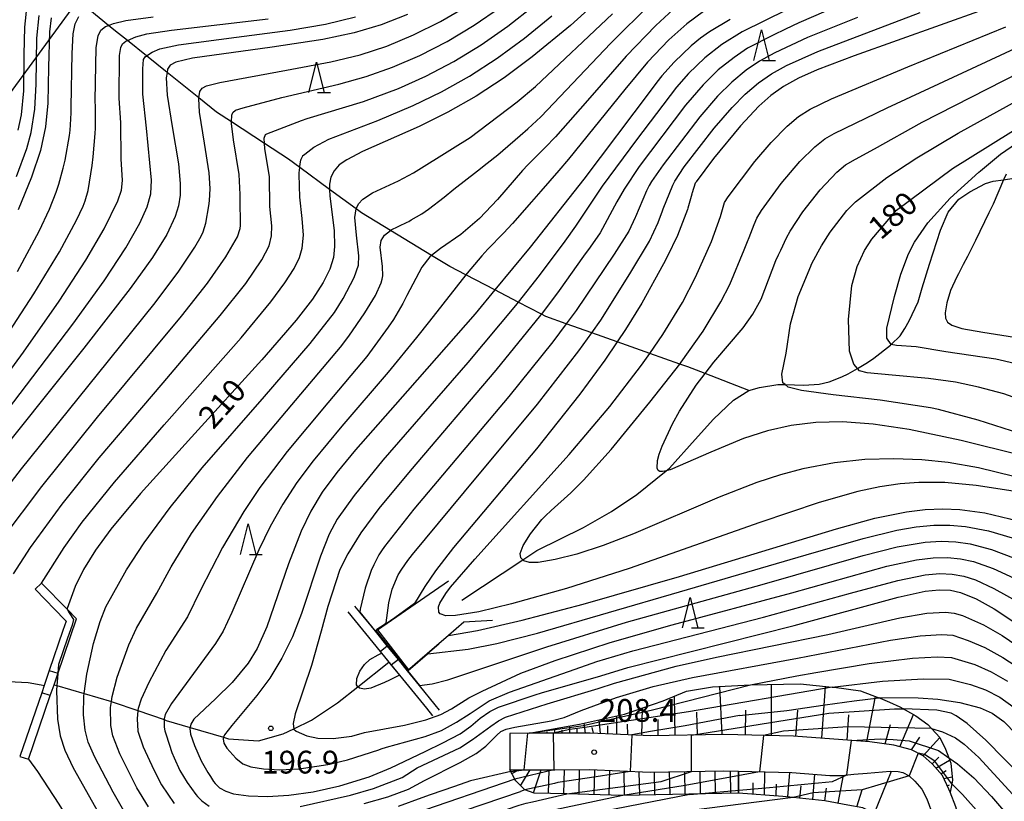
# Model space of a CAD drawing. Extents: x -8000 to -6000, y 94500 to 96000.
# Drawn here: x -6587 to -6425, y 95485 to 95614 of the extents above; entities that cross this region are included whole.
import ezdxf

# ---------------------------------------------------------------- set-up
doc = ezdxf.new("R2010")
doc.units = 0
for name, color, linetype in [('2101000', 7, 'Continuous'), ('2101001', 7, 'Continuous'), ('2103000', 6, 'Continuous'), ('4265000', 1, 'Continuous'), ('5102000', 4, 'Continuous'), ('6101110', 6, 'Continuous'), ('6101120', 6, 'Continuous'), ('6101990', 6, 'Continuous'), ('6110000', 1, 'Continuous'), ('6332000', 2, 'Continuous'), ('7101000', 4, 'Continuous'), ('7101001', 8, 'Continuous'), ('7102000', 2, 'Continuous'), ('7102001', 8, 'Continuous'), ('7201110', 2, 'Continuous'), ('7201121', 63, 'Continuous'), ('7201990', 2, 'Continuous'), ('7312000', 4, 'Continuous')]:
    doc.layers.add(name, color=color, linetype=linetype)
doc.styles.add('Dm_Anotation', font='txt.shx', dxfattribs={"bigfont": 'PSCDM.shx'})

# ---------------------------------------------------------------- blocks, each defined once
blk = doc.blocks.new('633200')
at = {"layer": '6332000'}
for points in [[(-0.5, -1), (0, 1), (0.5, -1)], [(0.08, -1), (0.92, -1)]]:
    blk.add_lwpolyline(points, dxfattribs=at)
blk = doc.blocks.new('731200')
at = {"layer": '7312000'}
blk.add_circle((0, 0), 0.15, dxfattribs=at)

msp = doc.modelspace()

# ---------------------------------------------------------------- linework, layer by layer
at = {"layer": '2101000', "flags": 128}
for points in [[(-6503.48, 95496.44), (-6506.67, 95496.43)], [(-6434.18, 95486.77), (-6434.36, 95487.23), (-6435.44, 95489.48), (-6437.15, 95491.4), (-6438.62, 95492.72), (-6440.51, 95493.72), (-6443.43, 95494.5), (-6447.4, 95495.06), (-6459.95, 95495.97), (-6471.44, 95496.25), (-6483.45, 95496.03), (-6493.41, 95496.47), (-6496.93, 95496.46), (-6503.48, 95496.44)], [(-6506.65, 95490.43), (-6499.23, 95490.45), (-6493.53, 95490.47), (-6483.53, 95490.03), (-6471.46, 95490.25), (-6469.04, 95490.19)], [(-6469.04, 95490.19), (-6460.24, 95489.98), (-6453.97, 95489.52), (-6452.01, 95489.51), (-6450.04, 95489.71), (-6447.82, 95489.9), (-6444.07, 95490.22), (-6442.71, 95490.17), (-6441.98, 95489.97), (-6440.93, 95489.42), (-6439.99, 95488.58), (-6438.81, 95487.24), (-6438.03, 95485.65), (-6437.64, 95484.63), (-6437.05, 95483.07), (-6436.41, 95480.95), (-6436.21, 95479.86), (-6436.13, 95478.58), (-6436.23, 95477.37), (-6436.38, 95476.63)], [(-6433, 95473.11), (-6432.74, 95474.42), (-6432.26, 95476.82), (-6432.23, 95477.16), (-6432.12, 95478.54), (-6432.23, 95480.34), (-6432.51, 95481.89), (-6432.67, 95482.42), (-6433.26, 95484.36), (-6434.18, 95486.77)]]:
    msp.add_lwpolyline(points, dxfattribs=at)
at = {"layer": '2101001', "flags": 128}
msp.add_lwpolyline([(-6506.67, 95496.43), (-6506.65, 95490.84), (-6506.65, 95490.43)], dxfattribs=at)
at = {"layer": '2103000', "flags": 128}
msp.add_lwpolyline([(-6467.31, 95552.87), (-6474.52, 95555.67), (-6477.36, 95556.77), (-6478.69, 95557.24), (-6483.62, 95559), (-6488.97, 95560.9), (-6493.16, 95562.39), (-6497.36, 95563.88), (-6500.71, 95565.07), (-6501.46, 95565.46), (-6505.28, 95567.45), (-6509.13, 95569.44), (-6513.9, 95571.92), (-6516.53, 95573.29), (-6519.53, 95575.11), (-6526.32, 95579.25), (-6531.08, 95582.14), (-6531.98, 95582.8), (-6536.32, 95586), (-6541.25, 95589.63), (-6543.09, 95590.99), (-6547.05, 95593.57), (-6552.46, 95597.11), (-6554.96, 95598.74), (-6557.85, 95601.06), (-6563.09, 95605.27), (-6566.46, 95607.97), (-6569.61, 95610.49), (-6571.57, 95612.07), (-6572.72, 95613), (-6575.79, 95615.5)], dxfattribs=at)
at = {"layer": '4265000', "flags": 128}
msp.add_lwpolyline([(-7256.08, 94687.82), (-7026.85, 95002.74), (-6845.58, 95250.91), (-6495.98, 95729.01), (-6300.41, 96000)], dxfattribs=at)
at = {"layer": '5102000', "flags": 128}
for points in [[(-6514.54, 95518.36), (-6504.54, 95525), (-6502.23, 95526.53), (-6494.55, 95530.32), (-6489.91, 95532.98), (-6485.74, 95535.74), (-6480.92, 95539.68), (-6480.38, 95540.12), (-6476.14, 95544.83), (-6473.13, 95548.14), (-6469.81, 95551.29), (-6467.31, 95552.87), (-6465.56, 95553.4), (-6462.55, 95553.89), (-6461.32, 95553.85), (-6458.24, 95553.75), (-6455.74, 95553.95), (-6454.07, 95554.32), (-6452.02, 95555.15), (-6450.98, 95555.61), (-6449.42, 95556.52), (-6447.79, 95557.48), (-6446.75, 95558.22), (-6443.97, 95560.37), (-6443.88, 95560.46), (-6442.41, 95561.91), (-6441.64, 95563.08), (-6440.91, 95564.34), (-6439.43, 95567.5), (-6438.77, 95569.79), (-6437.56, 95573.68), (-6435.74, 95579.3), (-6434.48, 95582.26), (-6432.75, 95584.4), (-6430.93, 95585.62), (-6428.37, 95586.96), (-6427.09, 95587.35), (-6425.39, 95587.59), (-6423.67, 95587.83)], [(-6581.7, 95504.44), (-6581.21, 95504.3), (-6576.71, 95502.99), (-6572.26, 95501.69), (-6572.1, 95501.64), (-6567.88, 95500.18), (-6563.58, 95498.69), (-6563.21, 95498.56), (-6559.3, 95497.41), (-6553.77, 95495.78), (-6553, 95495.55), (-6548.04, 95495.21), (-6543.98, 95496.36), (-6542.23, 95497.19), (-6539.29, 95498.59), (-6535.05, 95501.46), (-6531.7, 95504.11), (-6526.58, 95508.15)], [(-6589.19, 95504.99), (-6585.95, 95504.83), (-6583.79, 95504.44), (-6583.32, 95504.33)]]:
    msp.add_lwpolyline(points, dxfattribs=at)
at = {"layer": '6101110', "flags": 128}
for points in [[(-6434.18, 95486.77), (-6434.36, 95487.23), (-6435.44, 95489.48), (-6437.15, 95491.4), (-6438.62, 95492.72), (-6440.51, 95493.72), (-6443.43, 95494.5), (-6447.4, 95495.06), (-6459.95, 95495.97), (-6471.44, 95496.25), (-6483.45, 95496.03), (-6493.41, 95496.47), (-6496.93, 95496.46), (-6503.48, 95496.44)], [(-6436.38, 95476.63), (-6437.46, 95477.63), (-6439.42, 95479.15), (-6441.74, 95480.52), (-6443.28, 95481.15), (-6444.13, 95481.36), (-6445.7, 95482.71), (-6446.73, 95483.24), (-6448.53, 95484.16), (-6451, 95484.62), (-6454.8, 95485.33), (-6459.99, 95485.88), (-6461.7, 95486.06), (-6469.03, 95486.57)]]:
    msp.add_lwpolyline(points, dxfattribs=at)
at = {"layer": '6101120', "flags": 128}
for points in [[(-6503.48, 95496.44), (-6495.17, 95497.94), (-6487.8, 95499.6), (-6481.43, 95501.79), (-6477.59, 95503.37), (-6473.3, 95504.09), (-6467.06, 95504.42), (-6458.88, 95504.57), (-6453.62, 95504.06), (-6453.27, 95504.03), (-6448.95, 95503.46), (-6445.9, 95502.31), (-6445.69, 95502.23), (-6444.15, 95501.55), (-6442.43, 95500.79), (-6439.82, 95499.34), (-6437.85, 95497.87), (-6435.87, 95495.76), (-6434.96, 95493.85), (-6434.39, 95492.39), (-6434.05, 95491.51), (-6433.77, 95488.72), (-6433.9, 95488.12), (-6434.18, 95486.77)], [(-6469.03, 95486.57), (-6469.04, 95490.19), (-6460.24, 95489.98), (-6453.97, 95489.52), (-6452.01, 95489.51), (-6450.04, 95489.71), (-6447.82, 95489.9), (-6444.07, 95490.22), (-6442.71, 95490.17), (-6441.98, 95489.97), (-6440.93, 95489.42), (-6439.99, 95488.58), (-6438.81, 95487.24), (-6438.03, 95485.65), (-6437.64, 95484.63), (-6437.05, 95483.07), (-6436.41, 95480.95), (-6436.21, 95479.86), (-6436.13, 95478.58), (-6436.23, 95477.37), (-6436.38, 95476.63)]]:
    msp.add_lwpolyline(points, dxfattribs=at)
at = {"layer": '6101990', "flags": 128}
for points in [[(-6471.72, 95496.24), (-6472.1, 95504.15)], [(-6463.6, 95496.06), (-6463.58, 95504.48)], [(-6455.32, 95495.63), (-6454.7, 95504.17)], [(-6479.44, 95496.1), (-6479.56, 95502.56)], [(-6447.89, 95495.1), (-6446.44, 95502.51)], [(-6484.93, 95496.1), (-6484.83, 95500.62)], [(-6467.86, 95496.16), (-6467.8, 95500.27)], [(-6459.55, 95495.94), (-6459.27, 95500.25)], [(-6491.73, 95496.4), (-6491.96, 95498.66)], [(-6489.07, 95496.28), (-6489.03, 95499.32)], [(-6482.24, 95496.05), (-6482.25, 95498.69)], [(-6475.78, 95496.17), (-6475.85, 95499.91)], [(-6451.15, 95495.33), (-6450.85, 95499.5)], [(-6442.47, 95494.24), (-6440.21, 95499.56)], [(-6499.27, 95496.45), (-6499.27, 95497.2)], [(-6498.03, 95496.46), (-6498.03, 95496.94)], [(-6496.79, 95496.46), (-6496.79, 95497.65)], [(-6495.55, 95496.46), (-6495.55, 95497.17)], [(-6494.2, 95496.47), (-6494.43, 95498.11)], [(-6492.91, 95496.45), (-6493.08, 95497.41)], [(-6490.5, 95496.34), (-6490.55, 95497.65)], [(-6487.24, 95496.2), (-6487.3, 95497.97)], [(-6444.85, 95494.7), (-6444.01, 95497.91)], [(-6501.75, 95496.45), (-6501.75, 95496.75)], [(-6500.51, 95496.45), (-6500.51, 95496.71)], [(-6440.51, 95493.72), (-6439.18, 95495.8)], [(-6438.62, 95492.72), (-6435.87, 95495.76)], [(-6437.15, 95491.4), (-6436.01, 95492.52)], [(-6436.55, 95490.72), (-6434.25, 95492.02)], [(-6464.72, 95486.27), (-6464.67, 95490.09)], [(-6460.91, 95485.98), (-6460.57, 95489.99)], [(-6456.79, 95485.54), (-6456.44, 95489.7)], [(-6452.6, 95484.92), (-6451.74, 95489.54)], [(-6446.67, 95483.21), (-6443.82, 95490.21)], [(-6435.69, 95489.76), (-6434.84, 95490.31)], [(-6435.2, 95488.99), (-6433.83, 95489.28)], [(-6466.62, 95486.4), (-6466.6, 95488.27)], [(-6462.79, 95486.14), (-6462.75, 95488.09)], [(-6458.89, 95485.76), (-6458.69, 95487.81)], [(-6454.78, 95485.33), (-6454.5, 95487.43)], [(-6434.64, 95487.82), (-6434.27, 95487.96)], [(-6449.55, 95484.35), (-6448.64, 95487.13)]]:
    msp.add_lwpolyline(points, dxfattribs=at)
at = {"layer": '6110000', "flags": 128}
for points in [[(-6585.88, 95492.16), (-6582.31, 95502.64), (-6581.7, 95504.44), (-6581.08, 95506.26), (-6578.01, 95515.28), (-6579.55, 95516.86), (-6583.74, 95521.19)], [(-6528.8, 95513.25), (-6528.44, 95513.5), (-6516.76, 95521.55)], [(-6584.82, 95520.15), (-6579.93, 95515.12), (-6579.72, 95514.9), (-6580.24, 95513.37), (-6582.48, 95506.8), (-6583.32, 95504.33), (-6583.73, 95503.12), (-6587.3, 95492.65)], [(-6533.34, 95516.45), (-6528, 95509.89), (-6527.78, 95509.62), (-6526.58, 95508.15), (-6526.17, 95507.65), (-6524.82, 95505.99), (-6520.4, 95500.56), (-6519.38, 95499.31)], [(-6518.22, 95500.26), (-6518.94, 95501.15), (-6521.51, 95504.3), (-6523.49, 95506.73), (-6525.01, 95508.6), (-6526.84, 95510.84), (-6528.8, 95513.25), (-6529.51, 95514.12), (-6531.35, 95516.38), (-6532.18, 95517.4)], [(-6509.51, 95515.02), (-6514.24, 95514.72), (-6516.76, 95512.54), (-6520.25, 95509.53), (-6523.49, 95506.73)], [(-6528, 95509.89), (-6526.84, 95510.84)], [(-6525.01, 95508.6), (-6526.17, 95507.65)], [(-6582.48, 95506.8), (-6581.08, 95506.33), (-6581.06, 95506.32)], [(-6582.31, 95502.64), (-6583.73, 95503.12)]]:
    msp.add_lwpolyline(points, dxfattribs=at)
at = {"layer": '7101000', "flags": 128}
for points in [[(-6492.04, 95617.2), (-6496.68, 95613.01), (-6502.98, 95607.82), (-6507.59, 95604.39), (-6512.18, 95601.37), (-6516.88, 95598.7), (-6521.61, 95596.36), (-6530.89, 95592.23), (-6533.49, 95590.89), (-6534.73, 95590.02), (-6535.59, 95589.08), (-6536.11, 95588.03), (-6536.34, 95586.86), (-6536.32, 95586), (-6536.3, 95584.86), (-6535.56, 95579.21), (-6535.5, 95576.57), (-6535.71, 95574.78), (-6536.28, 95572.86), (-6537.37, 95570.65), (-6539.17, 95567.91), (-6541.85, 95564.47), (-6547.5, 95557.91), (-6559.09, 95545.21), (-6567.46, 95535.92), (-6572.36, 95530.05), (-6574.89, 95526.59), (-6576.85, 95523.42), (-6578.23, 95520.59), (-6579.51, 95516.98)], [(-6428.71, 95615.58), (-6449.95, 95608.01), (-6456.06, 95605.67), (-6459.14, 95604.3), (-6461.6, 95602.95), (-6463.7, 95601.45), (-6465.67, 95599.69), (-6468.68, 95596.48), (-6473.15, 95591.07), (-6475.97, 95587.26), (-6476.05, 95587.12), (-6476.12, 95587), (-6476.66, 95585.41), (-6476.69, 95585.31), (-6476.72, 95585.2), (-6477.33, 95582.92), (-6477.42, 95582.68), (-6479.03, 95578.43), (-6480.76, 95574.87), (-6481.35, 95573.72), (-6484.93, 95567.25), (-6487.61, 95562.91), (-6488.97, 95560.9), (-6491.01, 95557.89), (-6495.12, 95552.3), (-6502.29, 95543.29), (-6515.91, 95527.01), (-6518.92, 95523.22), (-6520.67, 95520.63), (-6522.35, 95517.83)], [(-6523.52, 95614.81), (-6527.83, 95613.1), (-6532.29, 95611.77), (-6537.44, 95610.69), (-6545.78, 95609.43), (-6558.91, 95607.62), (-6561.62, 95606.96), (-6562.55, 95606.44), (-6563.01, 95605.77), (-6563.09, 95605.27), (-6563.24, 95604.36), (-6563.08, 95601.53), (-6562.26, 95596.35), (-6561.23, 95590.23), (-6560.91, 95586.95), (-6560.94, 95585.05), (-6561.21, 95583.29), (-6561.74, 95581.53), (-6563.13, 95578.58), (-6565.46, 95574.81), (-6569.15, 95569.67), (-6576.8, 95559.87), (-6593.45, 95539.06)], [(-6582.19, 95614.27), (-6582.45, 95611.93), (-6582.59, 95606.11), (-6582.71, 95600.22), (-6583.1, 95596.3), (-6583.93, 95592.41), (-6585.38, 95588), (-6587.59, 95582.65)], [(-6470.38, 95614), (-6473.78, 95611.93), (-6475.26, 95610.88), (-6476.81, 95609.66), (-6479.63, 95606.96), (-6481.62, 95604.72), (-6482.47, 95603.64), (-6483.55, 95602.19), (-6494.49, 95587.68), (-6503.3, 95576.47), (-6509.13, 95569.44), (-6512.39, 95565.51), (-6523.5, 95552.82), (-6532.05, 95543.14), (-6535.12, 95539.41), (-6537.53, 95536.13), (-6539.44, 95533), (-6541.03, 95529.74), (-6543.1, 95524.36), (-6546.64, 95514), (-6548.25, 95510.39), (-6549.76, 95508), (-6552.36, 95504.79), (-6555.11, 95502.11), (-6558.66, 95498.75), (-6559.18, 95497.96), (-6559.3, 95497.41), (-6559.33, 95497.24), (-6559.22, 95496.32), (-6558.57, 95494.46), (-6557.45, 95491.93), (-6556.35, 95489.98), (-6555.94, 95489.32), (-6555.43, 95488.49), (-6555.19, 95488.18), (-6554.46, 95487.49), (-6553.43, 95486.89), (-6552.14, 95486.48), (-6549.66, 95486.13), (-6546.58, 95486.05), (-6543.02, 95486.26), (-6539.04, 95486.8), (-6534.65, 95487.77), (-6529.79, 95489.3), (-6526.23, 95490.73), (-6520.62, 95493.46), (-6517.67, 95494.89), (-6514.86, 95496.33), (-6513.1, 95497.63), (-6511.56, 95498.96), (-6509.94, 95500.01), (-6508.51, 95500.72), (-6502.46, 95502.76), (-6501.42, 95503.13), (-6491.68, 95505.92), (-6487.23, 95507.26), (-6476.8, 95509.93), (-6459.87, 95514.17), (-6442.72, 95518.85), (-6438.28, 95519.82), (-6436, 95520.07), (-6434.12, 95520.01), (-6432.44, 95519.65), (-6429.87, 95518.58), (-6426.91, 95516.92), (-6422.21, 95513.81)], [(-6422.45, 95551.28), (-6425.34, 95552.36), (-6429.48, 95553.44), (-6433.31, 95554.27), (-6437.76, 95554.88), (-6443.7, 95555.42), (-6447.84, 95555.78), (-6449.1, 95556.14), (-6449.42, 95556.52), (-6450, 95557.21), (-6450.72, 95559.37), (-6450.9, 95564.59), (-6450.36, 95570.17), (-6449.49, 95573.29), (-6448.25, 95575.96), (-6447.05, 95577.79), (-6442.98, 95582.59), (-6433.8, 95589.42), (-6420.82, 95597.49)], [(-6516.82, 95512.53), (-6516.76, 95512.54), (-6511.97, 95513.39), (-6504.61, 95515.06), (-6494.57, 95517.72), (-6478.7, 95522.28), (-6452.86, 95530.1), (-6446.58, 95531.84), (-6441.38, 95532.92), (-6438.29, 95533.3), (-6435.39, 95533.43), (-6432.6, 95533.32), (-6428.47, 95532.74), (-6424.35, 95531.78), (-6418.98, 95530.13), (-6411.67, 95527.71), (-6408.64, 95527), (-6408.54, 95526.99), (-6406.14, 95526.95)], [(-6581.27, 95503.48), (-6581.15, 95498.77), (-6580.7, 95496), (-6579.94, 95493.67), (-6578.52, 95490.73), (-6573.37, 95481.61), (-6571.92, 95479.5), (-6570.18, 95477.52), (-6568.12, 95475.72), (-6565.79, 95474.12), (-6563.25, 95472.77), (-6560.56, 95471.73), (-6558.68, 95471.26), (-6556.69, 95471.03), (-6554.39, 95471.11), (-6551.27, 95471.67), (-6546.68, 95472.91), (-6535.65, 95476.43), (-6504.92, 95486.86)], [(-6445.83, 95502.32), (-6439.41, 95502.27), (-6436.19, 95502.07), (-6432.59, 95501.5), (-6429.24, 95500.62), (-6427.26, 95499.74), (-6425.35, 95498.37), (-6423.24, 95496.24), (-6419.04, 95491.1), (-6415.62, 95487.01), (-6413.35, 95484.81)]]:
    msp.add_lwpolyline(points, dxfattribs=at)
at = {"layer": '7101001', "flags": 128}
for points in [[(-6579.51, 95516.98), (-6579.55, 95516.86), (-6579.23, 95516.28), (-6578.47, 95515.17), (-6578.73, 95514.25), (-6579.46, 95512.12), (-6580.98, 95507.76), (-6581.08, 95506.33), (-6581.08, 95506.26), (-6581.21, 95504.3), (-6581.27, 95503.48)], [(-6522.35, 95517.83), (-6525.6, 95515.46), (-6528.44, 95513.5), (-6523.36, 95506.87), (-6518.37, 95511.15), (-6516.82, 95512.53)], [(-6468.87, 95499.4), (-6461.04, 95500.21), (-6454.73, 95501.12), (-6449.96, 95501.78), (-6445.9, 95502.31), (-6445.83, 95502.32)], [(-6468.87, 95499.4), (-6477.82, 95497.69), (-6483.48, 95496.73), (-6486.59, 95496.17), (-6486.86, 95490.18), (-6492.44, 95489.25), (-6498.73, 95488.33), (-6499.32, 95488.19), (-6504.17, 95487.11), (-6504.92, 95486.86)]]:
    msp.add_lwpolyline(points, dxfattribs=at)
at = {"layer": '7102000', "flags": 128}
for points in [[(-6595.11, 95529.56), (-6587.05, 95540), (-6574.55, 95555.52), (-6565.07, 95567.32), (-6561.14, 95572.53), (-6558.5, 95576.47), (-6557.49, 95578.28), (-6557.15, 95579.02), (-6556.68, 95580.45), (-6556.2, 95583.27), (-6556.1, 95584.1), (-6555.98, 95586.12), (-6556.14, 95588.75), (-6556.91, 95593.61), (-6557.73, 95598.73), (-6557.86, 95600.99), (-6557.85, 95601.06), (-6557.68, 95602.12), (-6557.31, 95602.65), (-6556.57, 95603.07), (-6554.39, 95603.61), (-6543.45, 95605.63), (-6536.13, 95607), (-6531.31, 95608.17), (-6526.89, 95609.61), (-6522.51, 95611.43), (-6518.05, 95613.66), (-6513.64, 95616.24)], [(-6590.26, 95528.41), (-6583.71, 95537.08), (-6574.52, 95548.49), (-6560.72, 95565.13), (-6556.44, 95570.57), (-6553.43, 95574.87), (-6551.5, 95578.18), (-6551.03, 95579.57), (-6551, 95580.07), (-6551, 95580.8), (-6551.05, 95583.65), (-6551.06, 95585.14), (-6551.19, 95588.44), (-6552.14, 95594.18), (-6552.47, 95596.86), (-6552.46, 95597.11), (-6552.42, 95598.22), (-6552.24, 95598.68), (-6551.84, 95599.03), (-6550.55, 95599.45), (-6544.18, 95601.13), (-6534.82, 95603.31), (-6530.33, 95604.57), (-6525.95, 95606.12), (-6521.5, 95608.04), (-6516.97, 95610.35), (-6512.51, 95613.02), (-6508.18, 95616)], [(-6588.36, 95522.69), (-6585.59, 95527.05), (-6580.37, 95534.15), (-6574.26, 95541.78), (-6563.75, 95554.15), (-6554.32, 95565.22), (-6550.14, 95570.53), (-6547.51, 95574.41), (-6546.3, 95576.7), (-6545.88, 95578.38), (-6545.84, 95579.98), (-6546.17, 95583.17), (-6546.25, 95588.08), (-6547, 95592.76), (-6547.05, 95593.57), (-6547.1, 95594.46), (-6546.87, 95595.06), (-6546.69, 95595.16), (-6540.93, 95597.33), (-6540.02, 95597.66), (-6530.76, 95600.49), (-6525.01, 95602.63), (-6520.49, 95604.66), (-6515.89, 95607.05), (-6511.38, 95609.79), (-6506.96, 95612.87), (-6502.63, 95616.3)], [(-6587.59, 95595.75), (-6587.06, 95598.28), (-6586.68, 95602.21), (-6586.63, 95608.21), (-6586.53, 95612.69), (-6586.12, 95616.37)], [(-6566.14, 95484.31), (-6568.05, 95487.49), (-6570.84, 95493.05), (-6572.04, 95496.02), (-6572.34, 95497.73), (-6572.39, 95500.69), (-6572.26, 95501.69), (-6572.15, 95502.48), (-6571.3, 95505.66), (-6569.37, 95511.03), (-6568.14, 95513.75), (-6564.77, 95519.52), (-6562.42, 95523.83), (-6559.04, 95529.32), (-6554.81, 95535.42), (-6549.83, 95541.85), (-6542.55, 95550.51), (-6534.53, 95560.04), (-6533.18, 95561.82), (-6530.54, 95565.65), (-6528.79, 95568.51), (-6527.84, 95570.64), (-6527.67, 95571.2), (-6527.58, 95571.74), (-6527.64, 95573.3), (-6528.01, 95576.48), (-6527.85, 95577.56), (-6527.31, 95578.48), (-6526.32, 95579.25), (-6526.28, 95579.28), (-6523.54, 95580.62), (-6523.3, 95580.74), (-6522.89, 95580.97), (-6521.17, 95581.97), (-6520.04, 95582.73), (-6517.49, 95584.73), (-6515.87, 95586.04), (-6511.97, 95589.07), (-6510.37, 95590.3), (-6508.66, 95591.68), (-6507.8, 95592.43), (-6504.96, 95594.85), (-6503.67, 95595.95), (-6501.54, 95597.96), (-6490.05, 95610.09), (-6483.39, 95616.68)], [(-6479.76, 95615.61), (-6482.63, 95612.98), (-6487.52, 95607.94), (-6493.88, 95600.65), (-6499.14, 95594.68), (-6500.86, 95592.89), (-6503.71, 95590.04), (-6504.6, 95589.13), (-6508.67, 95584.33), (-6511.64, 95581.23), (-6514.75, 95578.56), (-6518.07, 95576.27), (-6519.53, 95575.11), (-6519.82, 95574.88), (-6521.17, 95573.19), (-6523.62, 95568.51), (-6524.29, 95567.2), (-6525.82, 95564.58), (-6526.71, 95563.3), (-6530.2, 95558.5), (-6536.64, 95550.87), (-6543.33, 95542.84), (-6547.79, 95536.92), (-6550.46, 95532.95), (-6553.94, 95527.04), (-6557.57, 95520.01), (-6559.74, 95515.61), (-6563.31, 95510.06), (-6566.08, 95504.83), (-6567.36, 95502.07), (-6567.85, 95500.53), (-6567.88, 95500.18), (-6568, 95498.81), (-6567.9, 95496.79), (-6567, 95494.21), (-6565.25, 95490.44), (-6563.98, 95487.95), (-6561.94, 95484.86)], [(-6473.29, 95616.37), (-6477.51, 95613.24), (-6480.46, 95610.65), (-6484.01, 95606.93), (-6487.7, 95602.46), (-6496.98, 95590.95), (-6498.57, 95589.1), (-6501.54, 95585.72), (-6503.08, 95583.95), (-6506.22, 95580.38), (-6507.71, 95578.78), (-6510.27, 95576.14), (-6511.28, 95575.06), (-6513.66, 95572.23), (-6513.9, 95571.92), (-6515.48, 95569.91), (-6519.88, 95564.29), (-6522.02, 95561.64), (-6526.71, 95555.89), (-6534.34, 95547.01), (-6539.06, 95541.28), (-6541.71, 95537.72), (-6544.03, 95534.16), (-6546.11, 95530.48), (-6547.98, 95526.67), (-6552.42, 95516.34), (-6553.83, 95513.28), (-6555.11, 95511.23), (-6562.34, 95501.35), (-6563.39, 95499.52), (-6563.58, 95498.82), (-6563.58, 95498.69), (-6563.55, 95497.44), (-6563.43, 95496.85), (-6563.26, 95496.18), (-6562.28, 95493.3), (-6561.91, 95492.41), (-6561, 95490.33), (-6559.76, 95488.32), (-6558.37, 95486.34), (-6558.08, 95486.03), (-6557.37, 95485.33), (-6556.16, 95484.47)], [(-6461.05, 95615.59), (-6468.39, 95611.92), (-6471.77, 95609.83), (-6474.58, 95607.66), (-6477.24, 95605.1), (-6479.23, 95602.85), (-6485.79, 95594.17), (-6491.44, 95586.51), (-6492.86, 95584.37), (-6495.82, 95579.94), (-6497.6, 95577.48), (-6501.82, 95571.84), (-6505.28, 95567.45), (-6505.72, 95566.89), (-6513.57, 95557.52), (-6527.56, 95541.41), (-6532.29, 95535.61), (-6535.08, 95531.71), (-6536.41, 95529.24), (-6537.83, 95525.62), (-6540.95, 95516.15), (-6542.46, 95512.35), (-6544.19, 95508.82), (-6546.17, 95505.54), (-6548.29, 95502.67), (-6552.4, 95497.75), (-6553.62, 95496.2), (-6553.77, 95495.78), (-6553.87, 95495.51), (-6553.75, 95494.8), (-6553.23, 95493.98), (-6551.75, 95492.35), (-6550.63, 95491.44), (-6549.28, 95490.92), (-6547.19, 95490.58), (-6544.58, 95490.45), (-6541.32, 95490.62), (-6536.62, 95491.3), (-6533.4, 95492.06), (-6528.21, 95493.71), (-6527.83, 95493.88), (-6526.95, 95494.17), (-6520.59, 95495.9), (-6517.92, 95496.9), (-6515.45, 95498.28), (-6513.2, 95499.72), (-6510.04, 95501.79), (-6506.74, 95503.21), (-6495.92, 95506.99), (-6492.33, 95508.24), (-6486.43, 95510), (-6464.91, 95515.57), (-6450.57, 95519.52), (-6442.78, 95521.61), (-6438.28, 95522.51), (-6435.88, 95522.74), (-6433.82, 95522.67), (-6431.92, 95522.32), (-6430.02, 95521.7), (-6426.96, 95520.31), (-6422.31, 95517.68)], [(-6454.61, 95615.35), (-6459.07, 95613.4), (-6461.27, 95612.39), (-6463.32, 95611.41), (-6467.52, 95609.23), (-6469.75, 95607.74), (-6472.35, 95605.68), (-6474.85, 95603.23), (-6477.73, 95599.86), (-6485.36, 95589.75), (-6487.85, 95586.06), (-6489.05, 95583.95), (-6491.81, 95578.84), (-6493.44, 95576.5), (-6494.54, 95575), (-6498.54, 95569.33), (-6501.46, 95565.46), (-6501.59, 95565.29), (-6508.96, 95556.22), (-6523.07, 95539.68), (-6528.2, 95533.46), (-6531.2, 95529.46), (-6533.35, 95526), (-6534.62, 95523.44), (-6536.6, 95517.31), (-6537.7, 95513.28), (-6539.32, 95507.58), (-6542, 95499.63), (-6542.32, 95498.07), (-6542.23, 95497.15), (-6541.83, 95496.78), (-6540.1, 95496), (-6538.28, 95495.63), (-6535.73, 95495.57), (-6532.68, 95495.95), (-6530.58, 95496.55), (-6524.02, 95497.76), (-6520.47, 95498.64), (-6518, 95499.53), (-6516.26, 95500.45), (-6513.41, 95502.29), (-6511.22, 95503.36), (-6504.85, 95506.32), (-6499.22, 95508.42), (-6490.15, 95511.42), (-6479.95, 95514.28), (-6460.22, 95519.58), (-6444.6, 95523.94), (-6439.69, 95525), (-6436.98, 95525.35), (-6434.61, 95525.41), (-6432.45, 95525.19), (-6430.35, 95524.71), (-6427.1, 95523.57), (-6423.61, 95521.97)], [(-6604.26, 95535.24), (-6586.74, 95559.2), (-6580.85, 95567.6), (-6576.46, 95574.33), (-6573.44, 95579.53), (-6571.19, 95584.14), (-6570.61, 95585.85), (-6570.42, 95587.47), (-6570.65, 95591.02), (-6570.72, 95596.95), (-6571, 95601.04), (-6570.9, 95608.04), (-6570.7, 95609.36), (-6570.4, 95609.95), (-6569.86, 95610.38), (-6569.61, 95610.49), (-6568.25, 95611.1), (-6566.43, 95611.59), (-6562.38, 95612.19), (-6546.42, 95614.09)], [(-6590.61, 95548.05), (-6578.62, 95563.82), (-6573.45, 95570.97), (-6569.88, 95576.38), (-6567.59, 95580.43), (-6566.34, 95583.15), (-6565.77, 95585.27), (-6565.67, 95587.5), (-6566.47, 95596.08), (-6567.08, 95601.69), (-6567.08, 95605.83), (-6566.95, 95607.41), (-6566.68, 95607.82), (-6566.46, 95607.97), (-6565.54, 95608.62), (-6564.29, 95609.15), (-6561.2, 95609.8), (-6551.66, 95611.07), (-6542.84, 95612.22), (-6537.01, 95613.23), (-6532.09, 95614.43)], [(-6590.5, 95560.36), (-6585, 95568.78), (-6580.82, 95575.7), (-6577.99, 95580.95), (-6576.92, 95583.22), (-6576.57, 95584.1), (-6576.07, 95585.83), (-6575.44, 95589.91), (-6575.27, 95591.36), (-6574.9, 95595.18), (-6574.87, 95596.09), (-6574.86, 95597.12), (-6574.88, 95599.55), (-6574.9, 95600.63), (-6574.75, 95609.34), (-6574.45, 95611.31), (-6574, 95612.2), (-6573.21, 95612.81), (-6572.72, 95613), (-6571.88, 95613.33), (-6569.87, 95613.82), (-6565.38, 95614.4)], [(-6587.85, 95588.1), (-6586.16, 95592.73), (-6585.45, 95595.39), (-6584.84, 95599.22), (-6584.62, 95603.35), (-6584.54, 95610.92), (-6584.13, 95614.63)], [(-6587.7, 95572.49), (-6584.12, 95579.14), (-6582.42, 95582.72), (-6581.33, 95585.56), (-6580.92, 95586.86), (-6580.19, 95589.52), (-6579.89, 95590.79), (-6579.14, 95594.86), (-6579.05, 95595.74), (-6578.98, 95596.65), (-6578.89, 95598.63), (-6578.85, 95599.58), (-6578.69, 95608.4), (-6578.52, 95611.62), (-6578.21, 95613.27), (-6577.61, 95614.45)], [(-6583.74, 95521.19), (-6580.03, 95527.04), (-6577.04, 95531.21), (-6571.75, 95537.82), (-6563.59, 95547.23), (-6550.91, 95561.57), (-6545.99, 95567.5), (-6543.69, 95570.61), (-6542.17, 95572.98), (-6541.29, 95574.78), (-6540.84, 95576.31), (-6540.65, 95578.45), (-6540.87, 95581.23), (-6541.25, 95584.73), (-6541.36, 95588.47), (-6541.34, 95588.75), (-6541.25, 95589.63), (-6541.24, 95589.74), (-6541.17, 95590.23), (-6541.05, 95590.79), (-6540.99, 95590.96), (-6540.85, 95591.3), (-6540.8, 95591.43), (-6540.75, 95591.54), (-6540.71, 95591.57), (-6540.62, 95591.63), (-6540.42, 95591.8), (-6538.92, 95592.97), (-6536.48, 95594.25), (-6528.37, 95597.37), (-6522.57, 95599.81), (-6517.92, 95602.06), (-6513.28, 95604.65), (-6508.74, 95607.59), (-6504.25, 95610.9), (-6499.73, 95614.59)], [(-6569.97, 95483.29), (-6571.95, 95486.76), (-6575, 95492.54), (-6576.06, 95494.99), (-6576.58, 95496.97), (-6576.82, 95499.5), (-6576.77, 95502.56), (-6576.71, 95502.99), (-6576.29, 95506.17), (-6575.18, 95511.22), (-6574.11, 95514.84), (-6573.16, 95517.28), (-6569.78, 95523.37), (-6566.88, 95527.81), (-6562.59, 95533.61), (-6557.29, 95540.13), (-6547.05, 95551.91), (-6539.52, 95560.63), (-6535.51, 95565.74), (-6534.07, 95568.03), (-6532.29, 95571.49), (-6531.57, 95573.53), (-6531.5, 95575.04), (-6531.89, 95578.44), (-6532.19, 95581.35), (-6531.98, 95582.8), (-6531.57, 95583.64), (-6530.87, 95584.39), (-6529.27, 95585.44), (-6525, 95587.41), (-6522.49, 95588.73), (-6516.12, 95592.74), (-6513.2, 95594.56), (-6505.44, 95600.43), (-6502.43, 95602.95), (-6489.78, 95614.91)], [(-6449.43, 95614.32), (-6457.64, 95611), (-6463.05, 95608.49), (-6465.54, 95607.13), (-6467.73, 95605.65), (-6470.12, 95603.68), (-6472.46, 95601.35), (-6475.36, 95597.97), (-6481.4, 95590.04), (-6483.34, 95587.32), (-6483.72, 95586.63), (-6484.14, 95585.76), (-6485.96, 95581.5), (-6486.02, 95581.35), (-6487.05, 95579.13), (-6489.48, 95575.35), (-6495.72, 95566.07), (-6497.36, 95563.88), (-6499.58, 95560.91), (-6506.82, 95551.9), (-6522.44, 95533.35), (-6527.31, 95527.19), (-6527.81, 95526.48), (-6528.21, 95525.83), (-6529.07, 95524.2), (-6529.49, 95523.25), (-6530.47, 95520.32), (-6531.27, 95516.87), (-6531.35, 95516.38)], [(-6527.02, 95514.63), (-6526.58, 95517.94), (-6526.04, 95520.18), (-6525.06, 95522.51), (-6524.45, 95523.47), (-6523.43, 95524.92), (-6522.66, 95525.89), (-6514.1, 95536.22), (-6502.12, 95550.62), (-6495.29, 95559.4), (-6493.16, 95562.39), (-6491.67, 95564.49), (-6486.88, 95572.08), (-6483.66, 95577.49), (-6482.26, 95580.53), (-6481.54, 95582.46), (-6481.41, 95582.82), (-6479.85, 95586.72), (-6479.52, 95587.37), (-6477.95, 95589.69), (-6473, 95596.08), (-6470.06, 95599.48), (-6467.9, 95601.69), (-6465.72, 95603.55), (-6463.57, 95605.04), (-6461.1, 95606.4), (-6455.94, 95608.7), (-6439.1, 95615.13)], [(-6419.54, 95535.64), (-6429.86, 95537.27), (-6435.05, 95537.73), (-6439.35, 95537.75), (-6442.41, 95537.51), (-6445.72, 95537.02), (-6449.39, 95536.23), (-6455.71, 95534.45), (-6465.5, 95531.17), (-6487.02, 95523.6), (-6497.31, 95520.28), (-6506.36, 95517.74), (-6511.77, 95516.47), (-6515.58, 95515.84), (-6517.18, 95515.8), (-6518.11, 95516.11), (-6518.35, 95516.39), (-6518.42, 95517.27), (-6518.2, 95517.88), (-6517.21, 95519.48), (-6516.44, 95520.48), (-6512.43, 95525.14), (-6496.88, 95542.34), (-6490.21, 95550.25), (-6484.98, 95557.06), (-6483.62, 95559), (-6481.46, 95562.09), (-6478.24, 95567.35), (-6476.08, 95571.56), (-6473.47, 95577.41), (-6471.95, 95581.55), (-6471.3, 95583.82), (-6470.72, 95584.79), (-6466.3, 95590.58), (-6463.64, 95593.72), (-6461.01, 95596.4), (-6459.14, 95597.99), (-6457.24, 95599.22), (-6453.71, 95600.89), (-6441.14, 95606.17), (-6425.01, 95612.77)], [(-6417.87, 95537.31), (-6429.5, 95540.14), (-6434.51, 95541.03), (-6438.83, 95541.49), (-6443.43, 95541.66), (-6448.23, 95541.5), (-6453.21, 95540.97), (-6458.43, 95539.98), (-6462.12, 95538.99), (-6466.02, 95537.72), (-6472.19, 95535.31), (-6486.28, 95529.26), (-6491.31, 95527.34), (-6495.61, 95525.95), (-6499.19, 95525.04), (-6502.01, 95524.59), (-6503.41, 95524.58), (-6504.36, 95524.82), (-6504.54, 95525), (-6504.86, 95525.32), (-6504.93, 95526.04), (-6504.44, 95527.39), (-6503.26, 95529.28), (-6501.37, 95531.67), (-6500.8, 95532.25), (-6499.87, 95533.12), (-6496.62, 95536.05), (-6494.52, 95538.12), (-6489.99, 95543.17), (-6483.59, 95550.94), (-6478.69, 95557.24), (-6478.47, 95557.53), (-6474.82, 95562.68), (-6471.91, 95567.5), (-6470.42, 95570.32), (-6468.09, 95576.03), (-6467.55, 95577.4), (-6467.28, 95578.07), (-6466.41, 95580.21), (-6465.97, 95581.24), (-6465.24, 95582.54), (-6461.98, 95586.98), (-6458.92, 95590.6), (-6456.45, 95593.02), (-6454.81, 95594.35), (-6453.27, 95595.23), (-6444.56, 95599.43), (-6432.16, 95605.18), (-6421.15, 95610.3)], [(-6412.72, 95539.77), (-6432.36, 95544.66), (-6440.91, 95546.47), (-6446.84, 95547.37), (-6451.89, 95547.72), (-6456.28, 95547.6), (-6460.33, 95547.1), (-6464.24, 95546.24), (-6468.2, 95544.98), (-6473.59, 95542.76), (-6480.24, 95539.85), (-6480.92, 95539.68), (-6481.52, 95539.53), (-6481.95, 95539.56), (-6482.25, 95539.74), (-6482.41, 95540.09), (-6482.33, 95541.37), (-6482.06, 95542.38), (-6481.58, 95543.72), (-6479.9, 95547.38), (-6478.74, 95549.5), (-6475.99, 95553.77), (-6474.52, 95555.67), (-6473.07, 95557.54), (-6468.24, 95563.18), (-6466.64, 95565.44), (-6465.28, 95567.9), (-6462.84, 95574.29), (-6462.42, 95575.23), (-6462.07, 95575.98), (-6461.09, 95578.02), (-6460.5, 95579.14), (-6458.44, 95582.31), (-6455.59, 95585.95), (-6452.83, 95588.81), (-6451.41, 95590.05), (-6449.74, 95590.97), (-6446.61, 95592.66), (-6438.77, 95597.06), (-6419.95, 95606.68)], [(-6422.69, 95545.79), (-6429.57, 95548), (-6436.07, 95549.76), (-6437.43, 95550.05), (-6445.68, 95551.28), (-6453.43, 95552.18), (-6458.65, 95552.9), (-6460.81, 95553.44), (-6461.32, 95553.85), (-6461.71, 95554.16), (-6461.89, 95555.6), (-6461.17, 95559.01), (-6460.45, 95563.87), (-6459.19, 95568.37), (-6457.12, 95573.37), (-6456.97, 95573.67), (-6455.89, 95575.72), (-6455.35, 95576.7), (-6453.92, 95578.95), (-6451.18, 95582.51), (-6449.77, 95583.96), (-6444.57, 95587.94), (-6439.67, 95591.22), (-6432.85, 95595.27), (-6412.78, 95606.37)], [(-6423.56, 95557.35), (-6426.67, 95558.05), (-6434.89, 95559.28), (-6439.74, 95560.09), (-6442.98, 95560.27), (-6443.88, 95560.45), (-6444.6, 95561.53), (-6444.6, 95563.15), (-6443.34, 95568.37), (-6442.28, 95572.03), (-6441, 95575.39), (-6440.03, 95577.33), (-6437.84, 95580.5), (-6434.16, 95584.57), (-6429.43, 95588.84), (-6429.2, 95589.07), (-6425.86, 95591.79), (-6423.27, 95593.63)], [(-6424.94, 95588.5), (-6425.35, 95587.69), (-6425.39, 95587.59), (-6427.11, 95583.55), (-6427.44, 95582.89), (-6427.81, 95582.16), (-6430.01, 95577.59), (-6431.34, 95574.93), (-6432, 95573.62), (-6432.82, 95572.08), (-6433.08, 95571.59), (-6434.09, 95569.35), (-6434.73, 95567.3), (-6434.99, 95565.67), (-6434.93, 95564.8), (-6434.59, 95564.16), (-6433.89, 95563.67), (-6432.23, 95563.12), (-6428.8, 95562.48), (-6420.46, 95561.19)], [(-6520.16, 95509.54), (-6513.52, 95510.31), (-6508.81, 95511.21), (-6502.11, 95512.93), (-6478.71, 95519.72), (-6457.85, 95525.81), (-6448.51, 95528.53), (-6442.96, 95529.87), (-6439.77, 95530.43), (-6436.88, 95530.72), (-6434.2, 95530.74), (-6431.63, 95530.51), (-6427.83, 95529.77), (-6423.98, 95528.63)], [(-6521.51, 95504.3), (-6519.42, 95504.59), (-6516.86, 95505.24), (-6507.65, 95508.3), (-6500.59, 95510.67), (-6487.43, 95514.72), (-6465.14, 95520.92), (-6448.49, 95525.72), (-6442.9, 95527.12), (-6438.28, 95527.91), (-6435.64, 95528.09), (-6433.21, 95527.99), (-6430.88, 95527.65), (-6427.38, 95526.72), (-6423.75, 95525.36)], [(-6541.18, 95484.41), (-6532.89, 95486.27), (-6529.11, 95487.35), (-6524.39, 95489.14), (-6521.92, 95490.78), (-6514.89, 95494.05), (-6512.79, 95495.42), (-6511, 95496.75), (-6509.8, 95497.63), (-6508.54, 95498.47), (-6507.35, 95499.1), (-6500.52, 95501.32), (-6492.09, 95503.82), (-6489.45, 95504.68), (-6479.28, 95507.47), (-6472.66, 95508.98), (-6454.3, 95512.73), (-6442.48, 95515.45), (-6438.02, 95516.21), (-6434.93, 95516.4), (-6433.49, 95516.23), (-6432.13, 95515.82), (-6428.67, 95514.28), (-6425.59, 95512.52), (-6420.96, 95509.39)], [(-6530.63, 95484.9), (-6526.75, 95485.97), (-6523.34, 95487.25), (-6520.7, 95488.67), (-6514.83, 95491.62), (-6512.19, 95493.1), (-6510.61, 95494.33), (-6508.79, 95496.12), (-6508.12, 95496.72), (-6507.28, 95497.1), (-6505.84, 95497.46), (-6499.88, 95498.48), (-6497.71, 95499.04), (-6494.89, 95500.21), (-6489.1, 95502.34), (-6483.04, 95504.13), (-6476.56, 95505.65), (-6459.3, 95508.79), (-6443.98, 95511.77), (-6439.11, 95512.48), (-6435.6, 95512.72), (-6433.71, 95512.59), (-6431.22, 95511.75), (-6428.44, 95510.57), (-6425.5, 95508.95), (-6422.38, 95506.88)], [(-6524.82, 95505.99), (-6526.46, 95505.17), (-6527.27, 95504.79), (-6529.54, 95503.87), (-6530.6, 95503.71), (-6531.39, 95503.88), (-6531.7, 95504.11), (-6531.88, 95504.44), (-6531.85, 95505.49), (-6531.36, 95506.69), (-6530.58, 95507.75), (-6529.7, 95508.59), (-6528.35, 95509.38), (-6527.78, 95509.62)], [(-6467.06, 95504.42), (-6459.43, 95505.88), (-6456.27, 95506.47), (-6447.48, 95507.94), (-6440.36, 95508.82), (-6436.33, 95509.04), (-6433.93, 95508.95), (-6430.12, 95507.75), (-6427.41, 95506.57), (-6424.72, 95505)], [(-6453.62, 95504.06), (-6445.28, 95505), (-6438.62, 95505.39), (-6434.34, 95505.34), (-6430.84, 95504.49), (-6428.33, 95503.59), (-6425.99, 95502.37), (-6423.64, 95500.67)], [(-6417.53, 95484.34), (-6422.15, 95489.05), (-6428.28, 95495.32), (-6431.38, 95498.08), (-6433.18, 95499.33), (-6433.99, 95499.75), (-6436.38, 95500.26), (-6441.82, 95500.45)], [(-6437.23, 95497.21), (-6435.41, 95496.69), (-6433.3, 95495.68), (-6431.85, 95494.67), (-6429.45, 95492.47), (-6424.51, 95487.1), (-6419.34, 95481.46)], [(-6585.88, 95492.16), (-6584.39, 95490.17), (-6580.9, 95484.79), (-6578.28, 95480.48), (-6577.54, 95479.36)], [(-6434.39, 95492.39), (-6432.94, 95491.4), (-6430.28, 95489.1), (-6427.34, 95486.01), (-6419.87, 95477.25)], [(-6506.52, 95490.18), (-6513.15, 95488.62), (-6515.77, 95487.71), (-6519.75, 95486.3), (-6521.13, 95485.8), (-6525.05, 95484.38)], [(-6505.84, 95488.9), (-6522.48, 95483.17)], [(-6433.9, 95488.12), (-6432.12, 95486.39), (-6429.45, 95483.35), (-6425.2, 95478.32), (-6422.61, 95475.74), (-6419.4, 95473.14), (-6415.74, 95470.68), (-6413.58, 95469.39), (-6412.62, 95468.87), (-6410.84, 95468.07), (-6408.26, 95467.34), (-6406.01, 95467.01), (-6405.41, 95466.98), (-6404.42, 95467.08), (-6403.93, 95467.27), (-6403.45, 95467.61), (-6402.36, 95468.38), (-6400.7, 95469.82), (-6391.22, 95478.33), (-6389.5, 95479.66)], [(-6556.89, 95465.81), (-6555.87, 95466.25), (-6550.29, 95468.02), (-6527.72, 95476.32), (-6524.52, 95477.5), (-6517.78, 95480.18), (-6515.86, 95480.91), (-6505.1, 95484.63), (-6503.98, 95484.92), (-6502.9, 95485.17), (-6499.62, 95485.93), (-6497.29, 95486.46)], [(-6488.05, 95486.22), (-6499.21, 95483.85)], [(-6477.01, 95486.36), (-6491.39, 95483.59)], [(-6459.99, 95485.88), (-6476.78, 95483.75)]]:
    msp.add_lwpolyline(points, dxfattribs=at)
at = {"layer": '7102001', "flags": 128}
for points in [[(-6583.74, 95521.19), (-6584.82, 95520.15), (-6579.93, 95515.12), (-6579.72, 95514.9), (-6580.24, 95513.37), (-6582.48, 95506.8), (-6583.32, 95504.33), (-6583.73, 95503.12), (-6587.3, 95492.65), (-6585.88, 95492.16)], [(-6531.35, 95516.38), (-6521.51, 95504.3)], [(-6520.16, 95509.54), (-6520.22, 95509.49), (-6523.4, 95506.74), (-6528.66, 95513.35), (-6528.55, 95513.59), (-6527.35, 95514.36), (-6527.02, 95514.63)], [(-6527.78, 95509.62), (-6524.82, 95505.99)], [(-6506.52, 95490.18), (-6504.31, 95490.44), (-6503.72, 95496.44), (-6498.03, 95497.26), (-6494.56, 95497.71), (-6483.15, 95500.33), (-6467.06, 95504.42)], [(-6453.62, 95504.06), (-6477.26, 95499.98), (-6494.33, 95497.39), (-6496.79, 95497.07), (-6499.51, 95496.45), (-6499.43, 95490.45), (-6505.84, 95488.9)], [(-6497.29, 95486.46), (-6481.75, 95488.51), (-6476.75, 95490.15), (-6476.76, 95496.15), (-6454.12, 95499.76), (-6443.33, 95500.46), (-6441.82, 95500.45)], [(-6437.23, 95497.21), (-6450.99, 95497.5), (-6461.61, 95496.82), (-6464.87, 95496.09), (-6465.56, 95490.11), (-6477.81, 95487.86), (-6488.05, 95486.22)], [(-6477.01, 95486.36), (-6463.9, 95487.52), (-6453.55, 95488.49), (-6451.17, 95489.59), (-6450.42, 95495.28), (-6445.68, 95495.52), (-6443.55, 95495.43), (-6440.89, 95495.18), (-6436.09, 95493.59), (-6434.39, 95492.39)], [(-6433.9, 95488.12), (-6436.69, 95491.85), (-6438.39, 95492.97), (-6439.43, 95493.15), (-6440.93, 95489.42), (-6448.64, 95487.13), (-6456.7, 95486.63), (-6459.99, 95485.88)]]:
    msp.add_lwpolyline(points, dxfattribs=at)
at = {"layer": '7201110', "flags": 128}
msp.add_lwpolyline([(-6469.03, 95486.57), (-6488.05, 95486.22), (-6488.19, 95486.22), (-6497.29, 95486.46), (-6502.63, 95486.6), (-6504.17, 95487.11), (-6504.19, 95487.12), (-6505.69, 95488.61), (-6505.84, 95488.9), (-6506.65, 95490.43)], dxfattribs=at)
at = {"layer": '7201121', "flags": 128}
msp.add_lwpolyline([(-6506.65, 95490.43), (-6499.23, 95490.45), (-6493.53, 95490.47), (-6483.53, 95490.03), (-6471.46, 95490.25), (-6469.04, 95490.19), (-6469.03, 95486.57)], dxfattribs=at)
at = {"layer": '7201990', "flags": 128}
for points in [[(-6506.34, 95489.83), (-6505.2, 95490.43)], [(-6504.9, 95487.82), (-6503.32, 95490.44)], [(-6502.76, 95486.64), (-6501.5, 95490.45)], [(-6500.27, 95486.54), (-6500.17, 95490.45)], [(-6497.77, 95486.47), (-6497.67, 95490.46)], [(-6495.27, 95486.41), (-6495.17, 95490.47)], [(-6492.78, 95486.34), (-6492.67, 95490.43)], [(-6490.28, 95486.27), (-6490.17, 95490.32)], [(-6487.78, 95486.23), (-6487.85, 95490.22)], [(-6485.28, 95486.27), (-6485.35, 95490.11)], [(-6482.78, 95486.32), (-6482.85, 95490.04)], [(-6480.28, 95486.36), (-6480.35, 95490.09)], [(-6477.78, 95486.41), (-6477.85, 95490.13)], [(-6475.28, 95486.46), (-6475.35, 95490.18)], [(-6472.78, 95486.5), (-6472.85, 95490.22)], [(-6470.28, 95486.55), (-6470.35, 95490.22)]]:
    msp.add_lwpolyline(points, dxfattribs=at)

# ---------------------------------------------------------------- block references
at = {"layer": '6332000', "xscale": 2.5, "yscale": 2.5, "zscale": 2.5}
for p in [(-6465.24, 95609.75, 199.02), (-6538.5, 95604.45), (-6549.74, 95528.41, 213.93), (-6476.96, 95516.29, 205.86)]:
    msp.add_blockref('633200', p, dxfattribs=at)
at = {"layer": '7312000', "xscale": 2.5, "yscale": 2.5, "zscale": 2.5}
for p in [(-6546.01, 95497.26, 196.9), (-6492.78, 95493.33, 208.4)]:
    msp.add_blockref('731200', p, dxfattribs=at)

# ---------------------------------------------------------------- texts
at = {"layer": '7101000', "style": 'Dm_Anotation'}
for s, rotation, p in [('180', 41, (-6445.6, 95577.54)), ('210', 48, (-6555.49, 95546.32))]:
    msp.add_text(s, height=3.75, rotation=rotation, dxfattribs=at).set_placement(p)
at = {"layer": '7312000', "style": 'Dm_Anotation'}
for s, p in [('208.4', (-6491.98, 95498.33)), ('196.9', (-6547.55, 95489.82))]:
    msp.add_text(s, height=3.75, dxfattribs=at).set_placement(p)

doc.saveas('drawing.dxf')
